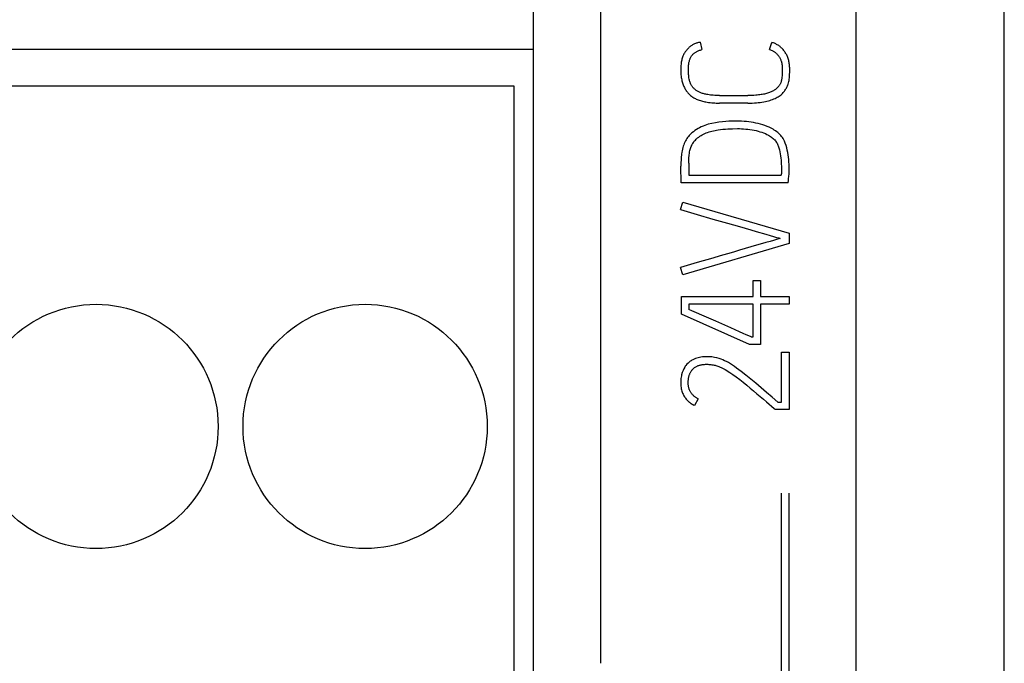
# Model space of a CAD drawing. Extents: x 0 to 594, y 0 to 420.
# Drawn here: x 144 to 159, y 291 to 301 of the extents above; entities that cross this region are included whole.
import ezdxf

# ---------------------------------------------------------------- set-up
doc = ezdxf.new("R2010")
doc.units = 0
doc.header["$LTSCALE"] = 32.67
doc.header["$MEASUREMENT"] = 0
doc.layers.add('20000_FRONT_O', color=7, linetype='CONTINUOUS')

msp = doc.modelspace()

# ---------------------------------------------------------------- linework, layer by layer
at = {"layer": '20000_FRONT_O', "color": 7, "linetype": 'Continuous'}
for p, q in [((158.69693, 216.78254), (158.69693, 315.98254)), ((152.69693, 309.97944), (152.69693, 291.48263)), ((156.49693, 276.19739), (156.49693, 309.55522)), ((151.69693, 289.76371), (151.69693, 302.41254)), ((151.69693, 300.60254), (122.69693, 300.60254)), ((153.97115, 300.59039), (153.96337, 300.58019)), ((153.97929, 300.60031), (153.97115, 300.59039)), ((153.98778, 300.60993), (153.97929, 300.60031)), ((153.99662, 300.61923), (153.98778, 300.60993)), ((154.00579, 300.62819), (153.99662, 300.61923)), ((154.01529, 300.6368), (154.00579, 300.62819)), ((154.0243, 300.64439), (154.01529, 300.6368)), ((154.03358, 300.65166), (154.0243, 300.64439)), ((154.0431, 300.65858), (154.03358, 300.65166)), ((154.05287, 300.66515), (154.0431, 300.65858)), ((154.06288, 300.67135), (154.05287, 300.66515)), ((154.07312, 300.67718), (154.06288, 300.67135)), ((154.08358, 300.68261), (154.07312, 300.67718)), ((154.09425, 300.68763), (154.08358, 300.68261)), ((154.10513, 300.69223), (154.09425, 300.68763)), ((154.11621, 300.6964), (154.10513, 300.69223)), ((154.12748, 300.70012), (154.11621, 300.6964)), ((154.13893, 300.70338), (154.12748, 300.70012)), ((154.15056, 300.70617), (154.13893, 300.70338)), ((154.14794, 300.58471), (154.15835, 300.58882)), ((154.16236, 300.70847), (154.15056, 300.70617)), ((154.15835, 300.58882), (154.16888, 300.59254)), ((154.17432, 300.71028), (154.16236, 300.70847)), ((154.16888, 300.59254), (154.17951, 300.59589)), ((154.17432, 300.71028), (154.20095, 300.60154)), ((154.17951, 300.59589), (154.19022, 300.59889)), ((154.19022, 300.59889), (154.20095, 300.60154)), ((155.20622, 300.60376), (155.24395, 300.70806)), ((155.20622, 300.60376), (155.2197, 300.59881)), ((155.2197, 300.59881), (155.23304, 300.59341)), ((155.23304, 300.59341), (155.24617, 300.58748)), ((155.25586, 300.70447), (155.24395, 300.70806)), ((155.24617, 300.58748), (155.25493, 300.58313)), ((155.26758, 300.70044), (155.25586, 300.70447)), ((155.27911, 300.69596), (155.26758, 300.70044)), ((155.29042, 300.69106), (155.27911, 300.69596)), ((155.30152, 300.68574), (155.29042, 300.69106)), ((155.3124, 300.68002), (155.30152, 300.68574)), ((155.32306, 300.67391), (155.3124, 300.68002)), ((155.33348, 300.66743), (155.32306, 300.67391)), ((155.34365, 300.66058), (155.33348, 300.66743)), ((155.35358, 300.65337), (155.34365, 300.66058)), ((155.36325, 300.64582), (155.35358, 300.65337)), ((155.37266, 300.63795), (155.36325, 300.64582)), ((155.3818, 300.62976), (155.37266, 300.63795)), ((155.39066, 300.62126), (155.3818, 300.62976)), ((155.40016, 300.6115), (155.39066, 300.62126)), ((155.40929, 300.60139), (155.40016, 300.6115)), ((155.41806, 300.59096), (155.40929, 300.60139)), ((155.42644, 300.58022), (155.41806, 300.59096)), ((153.90174, 300.44388), (153.89857, 300.42891)), ((153.90542, 300.45871), (153.90174, 300.44388)), ((153.90965, 300.47338), (153.90542, 300.45871)), ((153.91446, 300.48787), (153.90965, 300.47338)), ((153.91986, 300.50217), (153.91446, 300.48787)), ((153.92484, 300.5139), (153.91986, 300.50217)), ((153.93024, 300.52546), (153.92484, 300.5139)), ((153.93607, 300.53684), (153.93024, 300.52546)), ((153.9423, 300.54802), (153.93607, 300.53684)), ((153.94893, 300.55898), (153.9423, 300.54802)), ((153.95596, 300.56971), (153.94893, 300.55898)), ((153.96337, 300.58019), (153.95596, 300.56971)), ((154.01563, 300.4319), (154.01882, 300.44293)), ((154.01882, 300.44293), (154.02244, 300.45384)), ((154.02244, 300.45384), (154.02592, 300.46318)), ((154.02592, 300.46318), (154.02976, 300.47238)), ((154.02976, 300.47238), (154.03397, 300.48141)), ((154.03397, 300.48141), (154.03856, 300.49025)), ((154.03856, 300.49025), (154.04354, 300.49887)), ((154.04354, 300.49887), (154.04894, 300.50723)), ((154.04894, 300.50723), (154.05363, 300.5138)), ((154.05363, 300.5138), (154.0586, 300.52017)), ((154.0586, 300.52017), (154.06382, 300.52634)), ((154.06382, 300.52634), (154.06929, 300.53229)), ((154.06929, 300.53229), (154.07499, 300.53802)), ((154.07499, 300.53802), (154.08091, 300.54352)), ((154.08091, 300.54352), (154.08704, 300.54877)), ((154.08704, 300.54877), (154.09487, 300.55491)), ((154.09487, 300.55491), (154.10298, 300.56068)), ((154.10298, 300.56068), (154.11135, 300.56609)), ((154.11135, 300.56609), (154.11994, 300.57114)), ((154.11994, 300.57114), (154.12873, 300.57584)), ((154.12873, 300.57584), (154.13771, 300.58021)), ((154.13771, 300.58021), (154.14794, 300.58471)), ((155.25493, 300.58313), (155.26354, 300.57849)), ((155.26354, 300.57849), (155.27197, 300.57353)), ((155.27197, 300.57353), (155.2802, 300.56825)), ((155.2802, 300.56825), (155.28753, 300.56311)), ((155.28753, 300.56311), (155.29467, 300.55769)), ((155.29467, 300.55769), (155.3016, 300.552)), ((155.3016, 300.552), (155.3083, 300.54606)), ((155.3083, 300.54606), (155.31637, 300.53829)), ((155.31637, 300.53829), (155.32409, 300.53018)), ((155.32409, 300.53018), (155.33148, 300.52177)), ((155.33148, 300.52177), (155.33823, 300.51352)), ((155.33823, 300.51352), (155.34465, 300.50501)), ((155.34465, 300.50501), (155.35072, 300.49625)), ((155.35072, 300.49625), (155.35619, 300.48756)), ((155.35619, 300.48756), (155.36128, 300.47863)), ((155.36128, 300.47863), (155.366, 300.4695)), ((155.366, 300.4695), (155.37025, 300.4604)), ((155.37025, 300.4604), (155.37415, 300.45115)), ((155.37415, 300.45115), (155.37771, 300.44176)), ((155.37771, 300.44176), (155.3809, 300.43237)), ((155.43444, 300.56918), (155.42644, 300.58022)), ((155.44203, 300.55787), (155.43444, 300.56918)), ((155.44922, 300.5463), (155.44203, 300.55787)), ((155.45599, 300.53449), (155.44922, 300.5463)), ((155.46233, 300.52245), (155.45599, 300.53449)), ((155.46823, 300.51021), (155.46233, 300.52245)), ((155.47369, 300.49777), (155.46823, 300.51021)), ((155.47869, 300.48516), (155.47369, 300.49777)), ((155.48389, 300.47035), (155.47869, 300.48516)), ((155.48851, 300.45536), (155.48389, 300.47035)), ((155.49255, 300.44019), (155.48851, 300.45536)), ((155.49605, 300.42488), (155.49255, 300.44019)), ((153.8882, 300.3218), (153.88806, 300.30639)), ((153.88806, 300.30639), (153.88823, 300.28674)), ((153.88863, 300.33722), (153.8882, 300.3218)), ((153.88935, 300.35263), (153.88863, 300.33722)), ((153.89041, 300.36801), (153.88935, 300.35263)), ((153.89183, 300.38335), (153.89041, 300.36801)), ((153.89364, 300.39862), (153.89183, 300.38335)), ((153.89588, 300.41382), (153.89364, 300.39862)), ((153.89857, 300.42891), (153.89588, 300.41382)), ((154.00123, 300.30639), (154.00145, 300.32254)), ((154.00138, 300.28772), (154.00123, 300.30639)), ((154.00145, 300.32254), (154.00204, 300.33868)), ((154.00204, 300.33868), (154.00305, 300.3548)), ((154.00305, 300.3548), (154.00453, 300.37087)), ((154.00453, 300.37087), (154.00653, 300.3869)), ((154.00653, 300.3869), (154.00831, 300.39824)), ((154.00831, 300.39824), (154.0104, 300.40954)), ((154.0104, 300.40954), (154.01283, 300.42076)), ((154.01283, 300.42076), (154.01563, 300.4319)), ((155.3809, 300.43237), (155.38375, 300.42288)), ((155.38375, 300.42288), (155.38622, 300.41328)), ((155.38622, 300.41328), (155.38923, 300.39874)), ((155.38923, 300.39874), (155.39152, 300.38406)), ((155.39152, 300.38406), (155.39325, 300.36953)), ((155.39325, 300.36953), (155.3946, 300.35497)), ((155.3946, 300.35497), (155.39645, 300.32686)), ((155.39645, 300.32686), (155.39707, 300.29974)), ((155.39707, 300.29974), (155.39689, 300.27809)), ((155.49904, 300.40944), (155.49605, 300.42488)), ((155.50154, 300.3939), (155.49904, 300.40944)), ((155.50359, 300.37828), (155.50154, 300.3939)), ((155.50521, 300.3626), (155.50359, 300.37828)), ((155.50644, 300.34689), (155.50521, 300.3626)), ((155.5073, 300.33116), (155.50644, 300.34689)), ((155.50782, 300.31543), (155.5073, 300.33116)), ((155.50766, 300.2678), (155.50803, 300.29974)), ((155.50803, 300.29974), (155.50782, 300.31543)), ((153.88823, 300.28674), (153.88883, 300.26714)), ((153.88883, 300.26714), (153.88989, 300.2476)), ((153.88989, 300.2476), (153.89143, 300.22814)), ((153.89143, 300.22814), (153.8935, 300.20874)), ((153.8935, 300.20874), (153.89611, 300.18943)), ((153.89611, 300.18943), (153.8993, 300.17019)), ((153.8993, 300.17019), (153.9031, 300.15105)), ((153.9031, 300.15105), (153.90641, 300.13656)), ((154.00195, 300.26906), (154.00138, 300.28772)), ((154.00296, 300.25042), (154.00195, 300.26906)), ((154.0043, 300.23288), (154.00296, 300.25042)), ((154.00602, 300.21537), (154.0043, 300.23288)), ((154.00814, 300.1979), (154.00602, 300.21537)), ((154.01051, 300.18146), (154.00814, 300.1979)), ((154.01334, 300.16509), (154.01051, 300.18146)), ((154.01677, 300.14883), (154.01334, 300.16509)), ((154.01962, 300.13735), (154.01677, 300.14883)), ((155.38757, 300.1566), (155.38542, 300.14558)), ((155.3893, 300.1677), (155.38757, 300.1566)), ((155.39184, 300.19004), (155.3893, 300.1677)), ((155.39362, 300.21245), (155.39184, 300.19004)), ((155.39621, 300.25646), (155.39362, 300.21245)), ((155.39689, 300.27809), (155.39621, 300.25646)), ((155.49776, 300.14432), (155.50088, 300.16252)), ((155.50088, 300.16252), (155.50313, 300.1806)), ((155.50313, 300.1806), (155.5047, 300.19876)), ((155.5047, 300.19876), (155.50655, 300.23415)), ((155.50655, 300.23415), (155.50766, 300.2678)), ((122.98693, 300.06254), (151.40693, 300.06254)), ((151.40693, 300.06254), (151.40693, 289.62537)), ((153.90641, 300.13656), (153.91012, 300.12214)), ((153.91012, 300.12214), (153.91422, 300.10782)), ((153.91422, 300.10782), (153.91875, 300.09362)), ((153.91875, 300.09362), (153.92371, 300.07957)), ((153.92371, 300.07957), (153.92912, 300.06569)), ((153.92912, 300.06569), (153.935, 300.05201)), ((153.935, 300.05201), (153.94136, 300.03854)), ((153.94136, 300.03854), (153.94822, 300.0253)), ((153.94822, 300.0253), (153.95493, 300.01344)), ((153.95493, 300.01344), (153.96208, 300.00181)), ((153.96208, 300.00181), (153.96963, 299.99045)), ((154.02288, 300.12598), (154.01962, 300.13735)), ((154.0266, 300.11475), (154.02288, 300.12598)), ((154.03082, 300.10371), (154.0266, 300.11475)), ((154.03448, 300.09527), (154.03082, 300.10371)), ((154.03847, 300.08696), (154.03448, 300.09527)), ((154.04277, 300.07882), (154.03847, 300.08696)), ((154.04738, 300.07084), (154.04277, 300.07882)), ((154.05227, 300.06303), (154.04738, 300.07084)), ((154.05749, 300.05535), (154.05227, 300.06303)), ((154.06298, 300.04787), (154.05749, 300.05535)), ((154.06876, 300.04061), (154.06298, 300.04787)), ((154.0748, 300.03357), (154.06876, 300.04061)), ((154.08112, 300.02678), (154.0748, 300.03357)), ((154.08805, 300.01991), (154.08112, 300.02678)), ((154.09526, 300.01333), (154.08805, 300.01991)), ((154.10272, 300.00704), (154.09526, 300.01333)), ((154.11043, 300.00104), (154.10272, 300.00704)), ((154.11835, 299.99534), (154.11043, 300.00104)), ((155.28426, 300.00315), (155.27425, 299.99682)), ((155.294, 300.00989), (155.28426, 300.00315)), ((155.30231, 300.01616), (155.294, 300.00989)), ((155.31036, 300.02277), (155.30231, 300.01616)), ((155.31813, 300.0297), (155.31036, 300.02277)), ((155.32559, 300.03696), (155.31813, 300.0297)), ((155.33272, 300.04453), (155.32559, 300.03696)), ((155.33892, 300.05173), (155.33272, 300.04453)), ((155.34482, 300.05918), (155.33892, 300.05173)), ((155.35042, 300.06687), (155.34482, 300.05918)), ((155.35572, 300.07477), (155.35042, 300.06687)), ((155.3607, 300.08288), (155.35572, 300.07477)), ((155.36515, 300.09077), (155.3607, 300.08288)), ((155.36929, 300.09883), (155.36515, 300.09077)), ((155.37309, 300.10705), (155.36929, 300.09883)), ((155.37652, 300.11542), (155.37309, 300.10705)), ((155.37956, 300.12393), (155.37652, 300.11542)), ((155.38277, 300.13467), (155.37956, 300.12393)), ((155.38542, 300.14558), (155.38277, 300.13467)), ((155.43712, 299.9958), (155.44454, 300.00728)), ((155.44454, 300.00728), (155.45156, 300.01901)), ((155.45156, 300.01901), (155.45799, 300.03053)), ((155.45799, 300.03053), (155.46404, 300.04224)), ((155.46404, 300.04224), (155.46969, 300.05415)), ((155.46969, 300.05415), (155.47475, 300.06594)), ((155.47475, 300.06594), (155.47939, 300.07791)), ((155.47939, 300.07791), (155.48362, 300.09003)), ((155.48362, 300.09003), (155.48912, 300.10804)), ((155.48912, 300.10804), (155.49385, 300.12627)), ((155.49385, 300.12627), (155.49776, 300.14432)), ((153.96963, 299.99045), (153.97761, 299.97938)), ((153.97761, 299.97938), (153.98598, 299.96862)), ((153.98598, 299.96862), (153.99476, 299.95819)), ((153.99476, 299.95819), (154.00393, 299.94812)), ((154.00393, 299.94812), (154.01348, 299.93843)), ((154.01348, 299.93843), (154.02342, 299.92914)), ((154.02342, 299.92914), (154.03427, 299.91983)), ((154.03427, 299.91983), (154.04551, 299.91098)), ((154.04551, 299.91098), (154.05709, 299.90259)), ((154.05709, 299.90259), (154.06901, 299.89464)), ((154.06901, 299.89464), (154.08122, 299.88714)), ((154.08122, 299.88714), (154.09369, 299.88006)), ((154.09369, 299.88006), (154.1064, 299.87341)), ((154.1064, 299.87341), (154.11932, 299.86717)), ((154.12728, 299.98944), (154.11835, 299.99534)), ((154.11932, 299.86717), (154.13241, 299.86133)), ((154.13644, 299.98388), (154.12728, 299.98944)), ((154.13241, 299.86133), (154.1481, 299.85494)), ((154.14578, 299.97864), (154.13644, 299.98388)), ((154.1553, 299.97372), (154.14578, 299.97864)), ((154.1481, 299.85494), (154.16398, 299.84907)), ((154.16495, 299.96908), (154.1553, 299.97372)), ((154.1759, 299.96422), (154.16495, 299.96908)), ((154.18698, 299.9597), (154.1759, 299.96422)), ((154.19819, 299.95549), (154.18698, 299.9597)), ((154.20951, 299.95159), (154.19819, 299.95549)), ((154.22093, 299.948), (154.20951, 299.95159)), ((154.23422, 299.94422), (154.22093, 299.948)), ((154.24761, 299.94081), (154.23422, 299.94422)), ((154.26109, 299.93776), (154.24761, 299.94081)), ((154.27463, 299.93502), (154.26109, 299.93776)), ((154.28824, 299.93259), (154.27463, 299.93502)), ((154.3083, 299.92952), (154.28824, 299.93259)), ((154.32844, 299.927), (154.3083, 299.92952)), ((154.34864, 299.92496), (154.32844, 299.927)), ((154.36887, 299.92334), (154.34864, 299.92496)), ((154.39233, 299.92194), (154.36887, 299.92334)), ((154.41582, 299.92098), (154.39233, 299.92194)), ((154.43931, 299.92044), (154.41582, 299.92098)), ((154.46281, 299.92026), (154.43931, 299.92044)), ((154.46281, 299.92026), (154.88445, 299.92026)), ((154.91387, 299.92047), (154.88445, 299.92026)), ((154.94329, 299.92115), (154.91387, 299.92047)), ((154.97269, 299.92233), (154.94329, 299.92115)), ((155.00206, 299.92408), (154.97269, 299.92233)), ((155.02182, 299.92562), (155.00206, 299.92408)), ((155.04155, 299.92748), (155.02182, 299.92562)), ((155.06124, 299.92972), (155.04155, 299.92748)), ((155.08088, 299.9324), (155.06124, 299.92972)), ((155.10045, 299.93555), (155.08088, 299.9324)), ((155.11647, 299.93854), (155.10045, 299.93555)), ((155.13242, 299.94191), (155.11647, 299.93854)), ((155.14827, 299.9457), (155.13242, 299.94191)), ((155.164, 299.94994), (155.14827, 299.9457)), ((155.17959, 299.95466), (155.164, 299.94994)), ((155.19254, 299.959), (155.17959, 299.95466)), ((155.20536, 299.96369), (155.19254, 299.959)), ((155.21804, 299.96874), (155.20536, 299.96369)), ((155.21325, 299.84777), (155.23308, 299.85416)), ((155.23058, 299.97416), (155.21804, 299.96874)), ((155.24296, 299.97993), (155.23058, 299.97416)), ((155.23308, 299.85416), (155.2527, 299.86116)), ((155.25356, 299.98524), (155.24296, 299.97993)), ((155.2527, 299.86116), (155.27206, 299.86885)), ((155.264, 299.99086), (155.25356, 299.98524)), ((155.27425, 299.99682), (155.264, 299.99086)), ((155.27206, 299.86885), (155.28927, 299.87645)), ((155.28927, 299.87645), (155.30617, 299.8847)), ((155.30617, 299.8847), (155.32273, 299.89363)), ((155.32273, 299.89363), (155.3374, 299.90233)), ((155.3374, 299.90233), (155.35172, 299.91162)), ((155.35172, 299.91162), (155.36563, 299.9215)), ((155.36563, 299.9215), (155.37795, 299.93104)), ((155.37795, 299.93104), (155.38982, 299.94113)), ((155.38982, 299.94113), (155.40114, 299.95182)), ((155.40114, 299.95182), (155.41106, 299.96227)), ((155.41106, 299.96227), (155.42043, 299.97322)), ((155.42043, 299.97322), (155.42925, 299.98462)), ((155.42925, 299.98462), (155.43712, 299.9958)), ((154.16398, 299.84907), (154.18004, 299.84371)), ((154.18004, 299.84371), (154.19624, 299.83883)), ((154.19624, 299.83883), (154.21257, 299.8344)), ((154.21257, 299.8344), (154.22902, 299.83039)), ((154.22902, 299.83039), (154.24556, 299.82678)), ((154.24556, 299.82678), (154.26219, 299.82354)), ((154.26219, 299.82354), (154.27887, 299.82065)), ((154.27887, 299.82065), (154.30171, 299.81721)), ((154.30171, 299.81721), (154.32462, 299.81434)), ((154.32462, 299.81434), (154.34759, 299.81199)), ((154.34759, 299.81199), (154.37059, 299.81014)), ((154.37059, 299.81014), (154.39363, 299.80876)), ((154.39363, 299.80876), (154.41669, 299.80781)), ((154.41669, 299.80781), (154.43975, 299.80726)), ((154.43975, 299.80726), (154.46281, 299.80709)), ((154.88445, 299.80709), (154.46281, 299.80709)), ((154.88445, 299.80709), (154.91717, 299.80735)), ((154.91717, 299.80735), (154.94989, 299.8082)), ((154.94989, 299.8082), (154.98258, 299.80968)), ((154.98258, 299.80968), (155.01174, 299.81159)), ((155.01174, 299.81159), (155.04084, 299.81415)), ((155.04084, 299.81415), (155.06987, 299.81744)), ((155.06987, 299.81744), (155.09547, 299.82105)), ((155.09547, 299.82105), (155.12096, 299.82535)), ((155.12096, 299.82535), (155.14631, 299.83039)), ((155.14631, 299.83039), (155.16878, 299.83554)), ((155.16878, 299.83554), (155.19111, 299.84133)), ((155.19111, 299.84133), (155.21325, 299.84777)), ((154.14437, 299.42872), (154.12074, 299.4144)), ((154.16862, 299.4419), (154.14437, 299.42872)), ((154.19343, 299.454), (154.16862, 299.4419)), ((154.21873, 299.46508), (154.19343, 299.454)), ((154.24447, 299.47508), (154.21873, 299.46508)), ((154.27082, 299.48403), (154.24447, 299.47508)), ((154.29749, 299.49197), (154.27082, 299.48403)), ((154.35112, 299.50541), (154.29749, 299.49197)), ((154.40401, 299.51613), (154.35112, 299.50541)), ((154.45616, 299.52415), (154.40401, 299.51613)), ((154.50707, 299.52994), (154.45616, 299.52415)), ((154.47902, 299.41513), (154.51496, 299.41874)), ((154.55626, 299.53401), (154.50707, 299.52994)), ((154.51496, 299.41874), (154.55125, 299.42151)), ((154.55125, 299.42151), (154.58758, 299.42367)), ((154.60373, 299.53635), (154.55626, 299.53401)), ((154.58758, 299.42367), (154.65896, 299.42663)), ((154.64823, 299.53758), (154.60373, 299.53635)), ((154.68855, 299.53832), (154.64823, 299.53758)), ((154.65896, 299.42663), (154.72911, 299.42761)), ((154.72467, 299.53857), (154.68855, 299.53832)), ((154.75902, 299.53811), (154.72467, 299.53857)), ((154.72911, 299.42761), (154.76025, 299.42721)), ((154.79334, 299.53684), (154.75902, 299.53811)), ((154.76025, 299.42721), (154.79137, 299.42613)), ((154.79137, 299.42613), (154.82265, 299.42429)), ((154.82832, 299.53467), (154.79334, 299.53684)), ((154.82265, 299.42429), (154.85387, 299.4217)), ((154.86324, 299.53167), (154.82832, 299.53467)), ((154.85387, 299.4217), (154.88529, 299.41837)), ((154.89886, 299.52778), (154.86324, 299.53167)), ((154.88529, 299.41837), (154.91663, 299.4143)), ((154.93438, 299.52304), (154.89886, 299.52778)), ((154.9698, 299.51734), (154.93438, 299.52304)), ((155.00502, 299.51058), (154.9698, 299.51734)), ((155.03937, 299.50282), (155.00502, 299.51058)), ((155.07345, 299.49394), (155.03937, 299.50282)), ((155.10673, 299.48411), (155.07345, 299.49394)), ((155.13965, 299.47311), (155.10673, 299.48411)), ((155.17132, 299.46111), (155.13965, 299.47311)), ((155.2024, 299.44771), (155.17132, 299.46111)), ((155.23181, 299.43326), (155.2024, 299.44771)), ((155.26047, 299.41738), (155.23181, 299.43326)), ((155.2787, 299.40629), (155.26047, 299.41738)), ((153.97904, 299.27893), (153.96834, 299.26204)), ((153.99015, 299.29465), (153.97904, 299.27893)), ((154.00201, 299.30982), (153.99015, 299.29465)), ((154.01455, 299.32442), (154.00201, 299.30982)), ((154.03402, 299.34483), (154.01455, 299.32442)), ((154.05461, 299.36412), (154.03402, 299.34483)), ((154.0758, 299.38207), (154.05461, 299.36412)), ((154.09789, 299.39889), (154.0758, 299.38207)), ((154.12074, 299.4144), (154.09789, 299.39889)), ((154.10472, 299.25846), (154.11559, 299.26951)), ((154.11559, 299.26951), (154.12697, 299.28003)), ((154.12697, 299.28003), (154.13882, 299.29003)), ((154.13882, 299.29003), (154.15538, 299.30268)), ((154.15538, 299.30268), (154.17256, 299.31448)), ((154.17256, 299.31448), (154.19023, 299.32553)), ((154.19023, 299.32553), (154.20871, 299.33613)), ((154.20871, 299.33613), (154.22758, 299.346)), ((154.22758, 299.346), (154.24682, 299.35512)), ((154.24682, 299.35512), (154.26711, 299.36377)), ((154.26711, 299.36377), (154.28771, 299.37163)), ((154.28771, 299.37163), (154.30858, 299.37879)), ((154.30858, 299.37879), (154.33035, 299.3855)), ((154.33035, 299.3855), (154.35231, 299.39157)), ((154.35231, 299.39157), (154.37442, 299.39704)), ((154.37442, 299.39704), (154.39723, 299.40207)), ((154.39723, 299.40207), (154.42017, 299.40652)), ((154.42017, 299.40652), (154.44321, 299.41035)), ((154.44321, 299.41035), (154.47902, 299.41513)), ((154.91663, 299.4143), (154.94746, 299.40949)), ((154.94746, 299.40949), (154.97815, 299.40382)), ((154.97815, 299.40382), (155.00765, 299.39743)), ((155.00765, 299.39743), (155.03695, 299.39013)), ((155.03695, 299.39013), (155.06515, 299.38217)), ((155.06515, 299.38217), (155.09305, 299.37324)), ((155.09305, 299.37324), (155.11947, 299.36365)), ((155.11947, 299.36365), (155.14544, 299.3529)), ((155.14544, 299.3529), (155.1696, 299.34148)), ((155.1696, 299.34148), (155.19316, 299.32886)), ((155.19316, 299.32886), (155.20784, 299.32016)), ((155.20784, 299.32016), (155.2222, 299.31092)), ((155.2222, 299.31092), (155.23618, 299.30112)), ((155.23618, 299.30112), (155.24905, 299.29127)), ((155.24905, 299.29127), (155.26145, 299.28085)), ((155.26145, 299.28085), (155.27329, 299.26981)), ((155.27329, 299.26981), (155.28391, 299.25878)), ((155.29651, 299.39455), (155.2787, 299.40629)), ((155.31385, 299.38212), (155.29651, 299.39455)), ((155.33009, 299.36938), (155.31385, 299.38212)), ((155.3457, 299.35587), (155.33009, 299.36938)), ((155.36058, 299.34156), (155.3457, 299.35587)), ((155.37418, 299.3269), (155.36058, 299.34156)), ((155.3869, 299.31148), (155.37418, 299.3269)), ((155.39867, 299.29533), (155.3869, 299.31148)), ((155.4094, 299.27856), (155.39867, 299.29533)), ((155.41919, 299.26122), (155.4094, 299.27856)), ((153.91271, 299.12347), (153.90739, 299.09972)), ((153.91879, 299.14585), (153.91271, 299.12347)), ((153.92578, 299.16797), (153.91879, 299.14585)), ((153.93289, 299.18788), (153.92578, 299.16797)), ((153.94076, 299.20751), (153.93289, 299.18788)), ((153.94945, 299.22678), (153.94076, 299.20751)), ((153.95848, 299.24463), (153.94945, 299.22678)), ((153.96834, 299.26204), (153.95848, 299.24463)), ((154.02737, 299.11702), (154.0323, 299.13247)), ((154.0323, 299.13247), (154.038, 299.14834)), ((154.038, 299.14834), (154.04431, 299.16398)), ((154.04431, 299.16398), (154.05127, 299.17933)), ((154.05127, 299.17933), (154.05893, 299.19436)), ((154.05893, 299.19436), (154.06681, 299.20814)), ((154.06681, 299.20814), (154.07535, 299.22153)), ((154.07535, 299.22153), (154.08456, 299.23446)), ((154.08456, 299.23446), (154.09444, 299.24688)), ((154.09444, 299.24688), (154.10472, 299.25846)), ((155.28391, 299.25878), (155.29391, 299.24718)), ((155.29391, 299.24718), (155.30325, 299.23504)), ((155.30325, 299.23504), (155.31164, 299.22277)), ((155.31164, 299.22277), (155.31927, 299.21002)), ((155.31927, 299.21002), (155.32606, 299.19682)), ((155.32606, 299.19682), (155.3319, 299.18339)), ((155.3319, 299.18339), (155.33715, 299.1697)), ((155.33715, 299.1697), (155.34677, 299.14159)), ((155.34677, 299.14159), (155.35491, 299.1125)), ((155.42814, 299.24343), (155.41919, 299.26122)), ((155.44195, 299.21162), (155.42814, 299.24343)), ((155.45378, 299.17833), (155.44195, 299.21162)), ((155.46364, 299.14356), (155.45378, 299.17833)), ((155.4719, 299.10806), (155.46364, 299.14356)), ((153.89383, 298.98293), (153.89323, 298.97244)), ((153.89449, 298.99342), (153.89383, 298.98293)), ((153.89522, 299.0039), (153.89449, 298.99342)), ((153.89603, 299.01437), (153.89522, 299.0039)), ((153.89693, 299.02484), (153.89603, 299.01437)), ((153.89959, 299.05035), (153.89693, 299.02484)), ((153.9031, 299.07576), (153.89959, 299.05035)), ((153.90739, 299.09972), (153.9031, 299.07576)), ((154.00629, 298.95247), (154.00814, 298.99168)), ((154.00814, 298.99168), (154.01122, 299.03039)), ((154.01122, 299.03039), (154.01603, 299.06737)), ((154.01603, 299.06737), (154.01918, 299.08446)), ((154.01918, 299.08446), (154.02305, 299.1014)), ((154.02305, 299.1014), (154.02737, 299.11702)), ((155.35491, 299.1125), (155.36181, 299.08266)), ((155.36181, 299.08266), (155.36773, 299.05233)), ((155.36773, 299.05233), (155.37266, 299.02151)), ((155.37266, 299.02151), (155.37661, 298.99057)), ((155.37661, 298.99057), (155.37956, 298.95987)), ((155.47893, 299.07255), (155.4719, 299.10806)), ((155.48473, 299.03705), (155.47893, 299.07255)), ((155.48941, 299.00166), (155.48473, 299.03705)), ((155.49311, 298.96653), (155.48941, 299.00166)), ((153.89031, 298.88915), (153.89024, 298.87877)), ((153.89024, 298.87877), (153.89027, 298.86839)), ((153.89249, 298.62428), (153.89027, 298.86839)), ((153.89047, 298.89953), (153.89031, 298.88915)), ((153.89071, 298.90991), (153.89047, 298.89953)), ((153.89101, 298.92029), (153.89071, 298.90991)), ((153.89146, 298.93334), (153.89101, 298.92029)), ((153.89197, 298.94638), (153.89146, 298.93334)), ((153.89257, 298.95941), (153.89197, 298.94638)), ((153.89323, 298.97244), (153.89257, 298.95941)), ((154.00567, 298.91277), (154.00629, 298.95247)), ((154.00567, 298.91277), (154.00567, 298.73746)), ((155.37956, 298.95987), (155.38154, 298.92942)), ((155.38154, 298.92942), (155.38277, 298.8997)), ((155.38277, 298.8997), (155.38351, 298.87123)), ((155.38351, 298.87123), (155.38376, 298.84398)), ((155.38376, 298.84398), (155.38376, 298.78517)), ((155.49582, 298.93164), (155.49311, 298.96653)), ((155.49767, 298.89773), (155.49582, 298.93164)), ((155.49878, 298.86555), (155.49767, 298.89773)), ((155.49866, 298.79257), (155.49915, 298.8351)), ((155.49915, 298.8351), (155.49878, 298.86555)), ((154.00567, 298.73746), (155.38154, 298.73746)), ((155.38183, 298.74029), (155.38154, 298.73746)), ((155.3821, 298.74313), (155.38183, 298.74029)), ((155.38235, 298.74596), (155.3821, 298.74313)), ((155.38257, 298.7488), (155.38235, 298.74596)), ((155.38277, 298.75164), (155.38257, 298.7488)), ((155.38297, 298.75482), (155.38277, 298.75164)), ((155.38314, 298.758), (155.38297, 298.75482)), ((155.38329, 298.76118), (155.38314, 298.758)), ((155.38341, 298.76436), (155.38329, 298.76118)), ((155.38351, 298.76754), (155.38341, 298.76436)), ((155.38361, 298.77195), (155.38351, 298.76754)), ((155.38369, 298.77636), (155.38361, 298.77195)), ((155.38373, 298.78076), (155.38369, 298.77636)), ((155.38376, 298.78517), (155.38373, 298.78076)), ((155.48879, 298.65449), (155.49175, 298.68593)), ((155.49175, 298.68593), (155.49471, 298.7186)), ((155.49471, 298.7186), (155.49718, 298.75373)), ((155.49718, 298.75373), (155.49866, 298.79257)), ((155.48584, 298.62428), (153.89249, 298.62428)), ((155.48584, 298.62428), (155.48879, 298.65449)), ((153.88584, 298.22484), (153.9169, 298.33358)), ((153.9169, 298.33358), (155.49693, 297.87422)), ((153.88584, 298.22484), (154.13389, 298.1521)), ((154.13389, 298.1521), (154.36616, 298.08479)), ((154.36616, 298.08479), (154.58265, 298.0229)), ((154.58265, 298.0229), (154.67117, 297.99775)), ((154.67117, 297.99775), (154.75919, 297.9726)), ((154.75919, 297.9726), (154.84672, 297.94745)), ((154.84672, 297.94745), (154.93142, 297.92291)), ((154.93142, 297.92291), (155.01094, 297.89961)), ((155.01094, 297.89961), (155.15346, 297.85733)), ((155.15346, 297.85733), (155.21448, 297.83957)), ((155.21448, 297.83957), (155.26836, 297.82428)), ((155.26836, 297.82428), (155.3125, 297.81183)), ((155.3125, 297.81183), (155.3443, 297.80259)), ((155.49693, 297.87422), (155.49693, 297.71888)), ((155.49693, 297.71888), (153.9169, 297.25729)), ((154.93142, 297.67005), (154.84672, 297.64564)), ((155.15346, 297.73416), (154.93142, 297.67005)), ((155.21448, 297.75192), (155.15346, 297.73416)), ((155.26836, 297.7677), (155.21448, 297.75192)), ((155.3125, 297.78077), (155.26836, 297.7677)), ((155.3443, 297.79038), (155.3125, 297.78077)), ((155.3443, 297.80259), (155.36378, 297.79655)), ((155.36378, 297.79655), (155.3443, 297.79038)), ((154.47446, 297.53634), (154.36616, 297.5051)), ((154.58265, 297.56797), (154.47446, 297.53634)), ((154.67117, 297.59436), (154.58265, 297.56797)), ((154.75919, 297.62025), (154.67117, 297.59436)), ((154.84672, 297.64564), (154.75919, 297.62025)), ((154.13389, 297.43778), (153.88584, 297.36603)), ((154.36616, 297.5051), (154.13389, 297.43778)), ((153.9169, 297.25729), (153.88584, 297.36603)), ((154.96212, 296.9333), (154.96212, 297.16853)), ((154.96212, 297.16853), (155.07308, 297.16853)), ((155.07308, 297.16853), (155.07308, 296.9333)), ((153.89693, 296.66922), (153.89693, 296.9333)), ((153.89693, 296.9333), (154.96212, 296.9333)), ((155.07308, 296.9333), (155.49693, 296.9333)), ((155.49693, 296.9333), (155.49693, 296.82012)), ((154.00789, 296.82012), (154.00789, 296.74245)), ((154.96212, 296.82012), (154.00789, 296.82012)), ((154.96212, 296.33191), (154.96212, 296.82012)), ((155.07308, 296.82012), (155.07308, 296.22096)), ((155.49693, 296.82012), (155.07308, 296.82012)), ((154.90886, 296.22096), (153.89693, 296.66922)), ((154.05424, 296.72224), (154.00789, 296.74245)), ((154.27086, 296.62706), (154.05424, 296.72224)), ((154.33965, 296.59673), (154.27086, 296.62706)), ((154.4114, 296.56492), (154.33965, 296.59673)), ((154.6311, 296.46703), (154.4114, 296.56492)), ((154.69804, 296.43732), (154.6311, 296.46703)), ((154.75968, 296.40995), (154.69804, 296.43732)), ((154.81442, 296.38554), (154.75968, 296.40995)), ((154.86226, 296.36409), (154.81442, 296.38554)), ((154.92341, 296.33647), (154.86226, 296.36409)), ((155.07308, 296.22096), (154.90886, 296.22096)), ((154.93327, 296.33191), (154.92341, 296.33647)), ((154.93327, 296.33191), (154.96212, 296.33191)), ((155.38597, 295.36437), (155.38597, 296.10556)), ((155.38597, 296.10556), (155.49693, 296.10556)), ((155.49693, 296.10556), (155.49693, 295.25341)), ((153.96375, 295.9067), (153.9559, 295.89598)), ((153.98015, 295.92581), (153.96375, 295.9067)), ((153.99704, 295.94258), (153.98015, 295.92581)), ((154.01368, 295.95737), (153.99704, 295.94258)), ((154.03008, 295.97019), (154.01368, 295.95737)), ((154.04192, 295.97832), (154.03008, 295.97019)), ((154.05415, 295.98587), (154.04192, 295.97832)), ((154.0667, 295.99288), (154.05415, 295.98587)), ((154.08584, 296.00236), (154.0667, 295.99288)), ((154.10553, 296.01063), (154.08584, 296.00236)), ((154.12587, 296.01764), (154.10553, 296.01063)), ((154.14659, 296.02345), (154.12587, 296.01764)), ((154.13877, 295.90179), (154.14819, 295.90559)), ((154.16763, 296.02823), (154.14659, 296.02345)), ((154.14819, 295.90559), (154.15788, 295.90902)), ((154.15788, 295.90902), (154.16772, 295.91205)), ((154.18887, 296.03208), (154.16763, 296.02823)), ((154.16772, 295.91205), (154.17765, 295.91471)), ((154.17765, 295.91471), (154.18782, 295.91708)), ((154.18782, 295.91708), (154.19806, 295.91912)), ((154.21009, 296.03509), (154.18887, 296.03208)), ((154.19806, 295.91912), (154.20835, 295.92088)), ((154.20835, 295.92088), (154.22403, 295.92304)), ((154.23141, 296.03726), (154.21009, 296.03509)), ((154.22403, 295.92304), (154.23979, 295.92458)), ((154.25278, 296.03854), (154.23141, 296.03726)), ((154.23979, 295.92458), (154.25587, 295.9255)), ((154.27419, 296.03899), (154.25278, 296.03854)), ((154.25587, 295.9255), (154.27197, 295.92581)), ((154.27197, 295.92581), (154.28812, 295.92558)), ((154.3124, 296.03788), (154.27419, 296.03899)), ((154.28812, 295.92558), (154.30427, 295.92482)), ((154.30427, 295.92482), (154.3202, 295.9236)), ((154.35013, 296.03455), (154.3124, 296.03788)), ((154.3202, 295.9236), (154.33608, 295.92187)), ((154.33608, 295.92187), (154.35177, 295.91963)), ((154.38736, 296.029), (154.35013, 296.03455)), ((154.35177, 295.91963), (154.36739, 295.91693)), ((154.36739, 295.91693), (154.38247, 295.91391)), ((154.38247, 295.91391), (154.39747, 295.91052)), ((154.42336, 296.02148), (154.38736, 296.029)), ((154.39747, 295.91052), (154.41157, 295.907)), ((154.41157, 295.907), (154.42558, 295.90313)), ((154.45739, 296.01223), (154.42336, 296.02148)), ((154.42558, 295.90313), (154.43871, 295.89913)), ((154.48944, 296.00126), (154.45739, 296.01223)), ((154.51513, 295.99102), (154.48944, 296.00126)), ((154.54036, 295.97969), (154.51513, 295.99102)), ((154.56821, 295.96564), (154.54036, 295.97969)), ((154.59547, 295.95047), (154.56821, 295.96564)), ((154.62538, 295.93246), (154.59547, 295.95047)), ((154.65477, 295.91361), (154.62538, 295.93246)), ((154.68654, 295.89215), (154.65477, 295.91361)), ((153.90137, 295.77047), (153.89727, 295.75268)), ((153.91099, 295.80314), (153.90137, 295.77047)), ((153.92208, 295.8331), (153.91099, 295.80314)), ((153.93466, 295.86035), (153.92208, 295.8331)), ((153.94859, 295.88488), (153.93466, 295.86035)), ((153.9559, 295.89598), (153.94859, 295.88488)), ((154.01199, 295.75554), (154.01464, 295.76421)), ((154.01464, 295.76421), (154.01756, 295.7728)), ((154.01756, 295.7728), (154.02076, 295.78128)), ((154.02076, 295.78128), (154.02427, 295.78964)), ((154.02427, 295.78964), (154.02807, 295.79786)), ((154.02807, 295.79786), (154.0322, 295.80592)), ((154.0322, 295.80592), (154.03664, 295.81381)), ((154.03664, 295.81381), (154.04142, 295.82151)), ((154.04142, 295.82151), (154.04575, 295.82789)), ((154.04575, 295.82789), (154.05032, 295.83411)), ((154.05032, 295.83411), (154.05512, 295.84017)), ((154.05512, 295.84017), (154.06015, 295.84604)), ((154.06015, 295.84604), (154.06538, 295.85172)), ((154.06538, 295.85172), (154.07082, 295.85721)), ((154.07082, 295.85721), (154.07645, 295.86249)), ((154.07645, 295.86249), (154.08227, 295.86755)), ((154.08227, 295.86755), (154.08827, 295.87239)), ((154.08827, 295.87239), (154.09444, 295.87699)), ((154.09444, 295.87699), (154.10286, 295.88273)), ((154.10286, 295.88273), (154.11154, 295.88806)), ((154.11154, 295.88806), (154.12045, 295.89302)), ((154.12045, 295.89302), (154.12952, 295.89759)), ((154.12952, 295.89759), (154.13877, 295.90179)), ((154.43871, 295.89913), (154.45172, 295.89474)), ((154.45172, 295.89474), (154.46381, 295.89024)), ((154.46381, 295.89024), (154.47577, 295.88538)), ((154.47577, 295.88538), (154.48759, 295.88019)), ((154.48759, 295.88019), (154.50757, 295.87058)), ((154.50757, 295.87058), (154.52717, 295.86022)), ((154.52717, 295.86022), (154.54897, 295.84781)), ((154.54897, 295.84781), (154.57044, 295.83483)), ((154.57044, 295.83483), (154.59355, 295.82022)), ((154.59355, 295.82022), (154.61643, 295.80524)), ((154.61643, 295.80524), (154.66414, 295.77269)), ((154.66414, 295.77269), (154.71358, 295.73718)), ((154.71789, 295.87009), (154.68654, 295.89215)), ((154.78446, 295.82089), (154.71789, 295.87009)), ((154.85449, 295.76603), (154.78446, 295.82089)), ((154.92772, 295.70649), (154.85449, 295.76603)), ((153.88839, 295.67421), (153.88806, 295.65286)), ((153.88806, 295.65286), (153.88841, 295.63477)), ((153.88953, 295.69551), (153.88839, 295.67421)), ((153.88841, 295.63477), (153.88939, 295.61667)), ((153.88939, 295.61667), (153.89103, 295.59861)), ((153.89133, 295.71516), (153.88953, 295.69551)), ((153.89397, 295.73472), (153.89133, 295.71516)), ((153.89727, 295.75268), (153.89397, 295.73472)), ((153.99901, 295.65286), (153.99902, 295.66343)), ((153.99925, 295.64268), (153.99901, 295.65286)), ((153.99902, 295.66343), (153.9993, 295.67399)), ((153.99974, 295.63252), (153.99925, 295.64268)), ((153.9993, 295.67399), (153.99986, 295.68452)), ((154.00051, 295.62237), (153.99974, 295.63252)), ((153.99986, 295.68452), (154.0007, 295.69501)), ((154.00158, 295.61226), (154.00051, 295.62237)), ((154.0007, 295.69501), (154.00185, 295.70547)), ((154.00296, 295.6022), (154.00158, 295.61226)), ((154.00185, 295.70547), (154.0033, 295.71589)), ((154.0033, 295.71589), (154.00507, 295.72625)), ((154.00507, 295.72625), (154.00717, 295.73656)), ((154.00717, 295.73656), (154.00961, 295.7468)), ((154.00961, 295.7468), (154.01199, 295.75554)), ((154.71358, 295.73718), (154.76425, 295.69909)), ((154.76425, 295.69909), (154.81566, 295.65877)), ((154.81566, 295.65877), (154.86781, 295.61624)), ((154.86781, 295.61624), (154.91983, 295.57284)), ((155.00391, 295.64324), (154.92772, 295.70649)), ((155.08306, 295.5763), (155.00391, 295.64324)), ((153.89103, 295.59861), (153.8934, 295.58063)), ((153.8934, 295.58063), (153.89653, 295.56279)), ((153.89653, 295.56279), (153.90047, 295.54514)), ((153.90047, 295.54514), (153.90528, 295.52772)), ((153.90528, 295.52772), (153.91099, 295.51058)), ((153.91099, 295.51058), (153.91635, 295.49684)), ((153.91635, 295.49684), (153.92233, 295.48333)), ((153.92233, 295.48333), (153.92891, 295.47009)), ((153.92891, 295.47009), (153.93606, 295.45714)), ((154.00468, 295.5922), (154.00296, 295.6022)), ((154.00675, 295.5823), (154.00468, 295.5922)), ((154.0092, 295.57249), (154.00675, 295.5823)), ((154.01203, 295.5628), (154.0092, 295.57249)), ((154.01529, 295.55324), (154.01203, 295.5628)), ((154.01836, 295.5453), (154.01529, 295.55324)), ((154.02173, 295.53747), (154.01836, 295.5453)), ((154.02539, 295.52975), (154.02173, 295.53747)), ((154.02934, 295.52217), (154.02539, 295.52975)), ((154.03356, 295.51473), (154.02934, 295.52217)), ((154.03804, 295.50743), (154.03356, 295.51473)), ((154.04277, 295.50028), (154.03804, 295.50743)), ((154.04776, 295.49329), (154.04277, 295.50028)), ((154.05298, 295.48647), (154.04776, 295.49329)), ((154.05843, 295.47982), (154.05298, 295.48647)), ((154.06411, 295.47335), (154.05843, 295.47982)), ((154.07048, 295.46658), (154.06411, 295.47335)), ((154.07709, 295.46004), (154.07048, 295.46658)), ((154.91983, 295.57284), (154.97087, 295.52994)), ((154.97087, 295.52994), (155.02093, 295.48753)), ((155.02093, 295.48753), (155.06962, 295.44598)), ((155.16455, 295.50689), (155.08306, 295.5763)), ((155.24777, 295.43624), (155.16455, 295.50689)), ((153.93606, 295.45714), (153.94377, 295.4445)), ((153.94377, 295.4445), (153.95202, 295.43218)), ((153.95202, 295.43218), (153.96078, 295.42022)), ((153.96078, 295.42022), (153.97004, 295.40862)), ((153.97004, 295.40862), (153.97978, 295.39741)), ((153.97978, 295.39741), (153.99397, 295.38262)), ((153.99397, 295.38262), (154.00897, 295.36866)), ((154.00897, 295.36866), (154.01184, 295.36617)), ((154.01184, 295.36617), (154.01473, 295.36372)), ((154.01473, 295.36372), (154.01764, 295.36129)), ((154.01764, 295.36129), (154.02058, 295.3589)), ((154.02058, 295.3589), (154.02355, 295.35653)), ((154.02355, 295.35653), (154.02654, 295.3542)), ((154.02654, 295.3542), (154.02956, 295.3519)), ((154.02956, 295.3519), (154.0326, 295.34964)), ((154.0326, 295.34964), (154.03566, 295.34741)), ((154.03566, 295.34741), (154.03874, 295.34521)), ((154.03874, 295.34521), (154.04185, 295.34305)), ((154.04185, 295.34305), (154.04498, 295.34092)), ((154.04498, 295.34092), (154.04814, 295.33882)), ((154.04814, 295.33882), (154.05131, 295.33676)), ((154.05131, 295.33676), (154.05451, 295.33474)), ((154.05451, 295.33474), (154.05773, 295.33275)), ((154.05773, 295.33275), (154.06097, 295.3308)), ((154.06097, 295.3308), (154.06423, 295.32888)), ((154.06423, 295.32888), (154.06751, 295.327)), ((154.06751, 295.327), (154.07081, 295.32516)), ((154.07081, 295.32516), (154.07413, 295.32335)), ((154.07413, 295.32335), (154.07746, 295.32159)), ((154.08392, 295.45374), (154.07709, 295.46004)), ((154.07746, 295.32159), (154.08082, 295.31986)), ((154.08082, 295.31986), (154.0842, 295.31817)), ((154.09098, 295.44769), (154.08392, 295.45374)), ((154.0842, 295.31817), (154.08759, 295.31651)), ((154.09823, 295.4419), (154.09098, 295.44769)), ((154.14548, 295.41319), (154.09444, 295.31333)), ((154.10569, 295.43638), (154.09823, 295.4419)), ((154.11332, 295.43114), (154.10569, 295.43638)), ((154.12113, 295.4262), (154.11332, 295.43114)), ((154.1291, 295.42155), (154.12113, 295.4262)), ((154.13722, 295.41721), (154.1291, 295.42155)), ((154.14548, 295.41319), (154.13722, 295.41721)), ((155.06962, 295.44598), (155.1166, 295.40567)), ((155.1166, 295.40567), (155.16184, 295.36659)), ((155.16184, 295.36659), (155.27724, 295.26673)), ((155.33272, 295.36437), (155.24777, 295.43624)), ((155.33272, 295.36437), (155.38597, 295.36437)), ((154.08759, 295.31651), (154.09101, 295.3149)), ((154.09101, 295.3149), (154.09444, 295.31333)), ((155.29277, 295.25341), (155.27724, 295.26673)), ((155.49693, 295.25341), (155.29277, 295.25341)), ((155.38693, 286.02254), (155.38693, 294.01254)), ((155.49693, 285.91254), (155.49693, 294.01254))]:
    msp.add_line(p, q, dxfattribs=at)
for centre in [(145.19693, 295.00254), (149.19693, 295.00254)]:
    msp.add_circle(centre, 1.815, dxfattribs=at)

doc.saveas('drawing.dxf')
